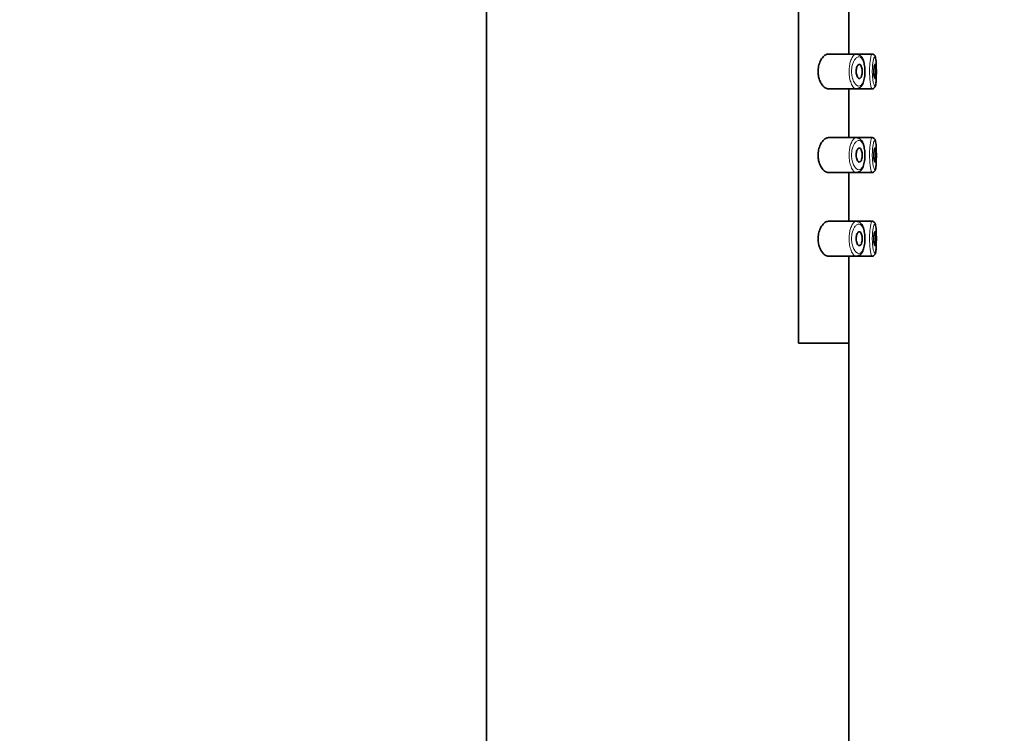
# Model space of a CAD drawing. Units: millimetres. Extents: x 0 to 2431, y 0 to 2753.
# Drawn here: x 2007 to 2078, y 2204 to 2255 of the extents above; entities that cross this region are included whole.
import ezdxf
from ezdxf import colors
from ezdxf.entities.mleader import LeaderData, LeaderLine
from ezdxf.math import Vec2, Vec3

# ---------------------------------------------------------------- set-up
doc = ezdxf.new("R2010")
doc.units = ezdxf.units.MM
doc.layers.add('DV4_Défaut', color=7, linetype='Continuous')
doc.layers.add('Défaut', color=7, linetype='Continuous')

# ---------------------------------------------------------------- blocks, each defined once
blk = doc.blocks.new('_DOT')
at = {"color": 0}
blk.add_line((0, 0), (-1, 0), dxfattribs=at)
at = {"color": 0, "const_width": 0.333}
blk.add_lwpolyline([(-0.1665, 0, 1), (0.1665, 0, 1)], format="xyb", close=True, dxfattribs=at)
blk = doc.blocks.new('SE3')
at = {"layer": 'DV4_Défaut', "color": 7, "linetype": 'Continuous', "lineweight": 35}
for p, q in [((2040.651, 2304.533), (2040.651, 2120.533)), ((2063.032, 2232.033), (2063.032, 2301.033)), ((2063.032, 2301.033), (2063.032, 2232.033)), ((2066.651, 2252.783), (2066.651, 2256.283)), ((2067.18, 2252.783), (2065.183, 2252.783)), ((2068.315, 2252.783), (2067.18, 2252.783)), ((2068.315, 2252.783), (2068.315, 2252.783)), ((2065.183, 2250.283), (2067.18, 2250.283)), ((2066.651, 2246.783), (2066.651, 2250.283)), ((2067.18, 2250.283), (2068.314, 2250.283)), ((2068.314, 2250.283), (2068.314, 2250.283)), ((2067.18, 2246.783), (2065.183, 2246.783)), ((2068.315, 2246.783), (2067.18, 2246.783)), ((2068.315, 2246.783), (2068.315, 2246.783)), ((2065.183, 2244.283), (2067.18, 2244.283)), ((2066.651, 2240.783), (2066.651, 2244.283)), ((2067.18, 2244.283), (2068.314, 2244.283)), ((2068.314, 2244.283), (2068.314, 2244.283)), ((2067.18, 2240.783), (2065.183, 2240.783)), ((2068.315, 2240.783), (2067.18, 2240.783)), ((2068.315, 2240.783), (2068.315, 2240.783)), ((2065.183, 2238.283), (2067.18, 2238.283)), ((2066.651, 2232.033), (2066.651, 2238.283)), ((2067.18, 2238.283), (2068.314, 2238.283)), ((2068.314, 2238.283), (2068.314, 2238.283)), ((2066.651, 2232.033), (2063.032, 2232.033)), ((2063.032, 2232.033), (2066.651, 2232.033)), ((2066.651, 2127.812), (2066.651, 2232.033))]:
    blk.add_line(p, q, dxfattribs=at)
for centre in [(2068.096, 2252.432), (2068.096, 2246.432), (2068.096, 2240.432)]:
    blk.add_arc(centre, 0.478, 7.18553, 13.82764, dxfattribs=at)
for points, knots in [([(2065.183, 2252.783), (2065.101, 2252.783), (2065.013, 2252.753), (2064.929, 2252.694), (2064.845, 2252.635), (2064.761, 2252.546), (2064.688, 2252.432), (2064.629, 2252.341), (2064.575, 2252.23), (2064.534, 2252.107), (2064.492, 2251.983), (2064.461, 2251.842), (2064.449, 2251.698), (2064.438, 2251.574), (2064.439, 2251.445), (2064.453, 2251.322), (2064.467, 2251.208), (2064.491, 2251.096), (2064.522, 2250.995), (2064.556, 2250.887), (2064.599, 2250.788), (2064.647, 2250.702), (2064.703, 2250.604), (2064.765, 2250.521), (2064.83, 2250.456), (2064.905, 2250.382), (2064.985, 2250.33), (2065.063, 2250.304), (2065.103, 2250.29), (2065.144, 2250.284), (2065.183, 2250.284)], [0, 0, 0, 0, 0.127532, 0.127532, 0.127532, 0.255287, 0.255287, 0.255287, 0.358093, 0.358093, 0.358093, 0.461889, 0.461889, 0.461889, 0.550867, 0.550867, 0.550867, 0.633455, 0.633455, 0.633455, 0.721456, 0.721456, 0.721456, 0.822474, 0.822474, 0.822474, 0.939139, 0.939139, 0.939139, 1, 1, 1, 1]), ([(2067.178, 2250.288), (2067.205, 2250.287), (2067.266, 2250.286), (2067.374, 2250.326), (2067.477, 2250.4), (2067.567, 2250.505), (2067.644, 2250.64), (2067.706, 2250.808), (2067.753, 2251), (2067.784, 2251.206), (2067.799, 2251.419), (2067.799, 2251.632), (2067.786, 2251.841), (2067.758, 2252.041), (2067.715, 2252.228), (2067.656, 2252.399), (2067.581, 2252.543), (2067.488, 2252.657), (2067.385, 2252.733), (2067.295, 2252.774), (2067.247, 2252.776), (2067.235, 2252.776)], [0, 0, 0, 0, 0.029093, 0.080515, 0.131305, 0.184562, 0.243188, 0.304824, 0.36602, 0.424552, 0.481599, 0.537803, 0.593755, 0.650148, 0.707939, 0.767417, 0.830037, 0.886628, 0.938752, 0.987431, 1, 1, 1, 1]), ([(2068.558, 2252.544), (2068.556, 2252.557), (2068.549, 2252.591), (2068.529, 2252.64), (2068.492, 2252.703), (2068.43, 2252.757), (2068.361, 2252.785), (2068.325, 2252.781), (2068.316, 2252.779)], [0, 0, 0, 0, 0.113895, 0.359826, 0.568371, 0.75328, 0.941673, 1, 1, 1, 1]), ([(2068.582, 2250.66), (2068.584, 2250.678), (2068.587, 2250.697), (2068.589, 2250.717), (2068.598, 2250.79), (2068.604, 2250.88), (2068.609, 2250.98), (2068.613, 2251.08), (2068.616, 2251.191), (2068.618, 2251.306), (2068.62, 2251.42), (2068.62, 2251.541), (2068.619, 2251.657), (2068.618, 2251.774), (2068.616, 2251.89), (2068.612, 2251.995), (2068.609, 2252.101), (2068.603, 2252.199), (2068.596, 2252.281), (2068.589, 2252.364), (2068.579, 2252.434), (2068.568, 2252.484)], [0, 0, 0, 0, 0.043818, 0.043818, 0.043818, 0.203128, 0.203128, 0.203128, 0.36182, 0.36182, 0.36182, 0.520219, 0.520219, 0.520219, 0.678857, 0.678857, 0.678857, 0.838495, 0.838495, 0.838495, 1, 1, 1, 1]), ([(2067.398, 2252.033), (2067.424, 2252.033), (2067.45, 2252.023), (2067.474, 2252.001), (2067.498, 2251.98), (2067.52, 2251.948), (2067.539, 2251.906), (2067.557, 2251.867), (2067.572, 2251.819), (2067.584, 2251.765), (2067.594, 2251.716), (2067.601, 2251.66), (2067.604, 2251.604), (2067.607, 2251.552), (2067.607, 2251.497), (2067.603, 2251.445), (2067.599, 2251.393), (2067.592, 2251.343), (2067.583, 2251.298), (2067.573, 2251.252), (2067.56, 2251.21), (2067.545, 2251.174), (2067.529, 2251.137), (2067.511, 2251.106), (2067.491, 2251.083), (2067.47, 2251.058), (2067.446, 2251.043), (2067.423, 2251.037), (2067.397, 2251.03), (2067.371, 2251.034), (2067.345, 2251.048), (2067.318, 2251.063), (2067.292, 2251.089), (2067.269, 2251.125), (2067.246, 2251.16), (2067.225, 2251.206), (2067.209, 2251.258), (2067.194, 2251.306), (2067.182, 2251.362), (2067.176, 2251.419), (2067.17, 2251.471), (2067.168, 2251.526), (2067.17, 2251.58), (2067.173, 2251.63), (2067.179, 2251.68), (2067.188, 2251.726), (2067.197, 2251.773), (2067.21, 2251.817), (2067.225, 2251.855), (2067.241, 2251.895), (2067.26, 2251.93), (2067.28, 2251.957), (2067.302, 2251.987), (2067.326, 2252.009), (2067.35, 2252.021), (2067.366, 2252.029), (2067.382, 2252.033), (2067.398, 2252.033)], [0, 0, 0, 0, 0.059515, 0.059515, 0.059515, 0.119219, 0.119219, 0.119219, 0.175762, 0.175762, 0.175762, 0.227805, 0.227805, 0.227805, 0.27664, 0.27664, 0.27664, 0.324401, 0.324401, 0.324401, 0.373178, 0.373178, 0.373178, 0.424681, 0.424681, 0.424681, 0.479997, 0.479997, 0.479997, 0.539117, 0.539117, 0.539117, 0.600288, 0.600288, 0.600288, 0.659949, 0.659949, 0.659949, 0.714588, 0.714588, 0.714588, 0.763723, 0.763723, 0.763723, 0.8101, 0.8101, 0.8101, 0.857244, 0.857244, 0.857244, 0.907879, 0.907879, 0.907879, 0.963344, 0.963344, 0.963344, 1, 1, 1, 1]), ([(2068.517, 2252.033), (2068.524, 2252.033), (2068.532, 2252.024), (2068.538, 2252.005), (2068.545, 2251.986), (2068.551, 2251.958), (2068.556, 2251.923), (2068.561, 2251.887), (2068.565, 2251.844), (2068.568, 2251.796), (2068.571, 2251.748), (2068.573, 2251.695), (2068.574, 2251.64), (2068.576, 2251.586), (2068.576, 2251.529), (2068.575, 2251.473), (2068.575, 2251.418), (2068.573, 2251.363), (2068.57, 2251.313), (2068.568, 2251.263), (2068.564, 2251.217), (2068.56, 2251.178), (2068.556, 2251.139), (2068.55, 2251.106), (2068.544, 2251.082), (2068.538, 2251.058), (2068.531, 2251.042), (2068.524, 2251.036), (2068.517, 2251.03), (2068.509, 2251.034), (2068.501, 2251.047), (2068.493, 2251.06), (2068.485, 2251.082), (2068.478, 2251.113), (2068.471, 2251.143), (2068.464, 2251.183), (2068.458, 2251.228), (2068.453, 2251.272), (2068.448, 2251.323), (2068.445, 2251.377), (2068.442, 2251.43), (2068.441, 2251.487), (2068.441, 2251.542), (2068.441, 2251.598), (2068.443, 2251.653), (2068.446, 2251.705), (2068.449, 2251.757), (2068.454, 2251.806), (2068.459, 2251.849), (2068.465, 2251.892), (2068.472, 2251.93), (2068.479, 2251.959), (2068.486, 2251.988), (2068.494, 2252.01), (2068.502, 2252.022), (2068.507, 2252.03), (2068.512, 2252.033), (2068.517, 2252.033)], [0, 0, 0, 0, 0.054135, 0.054135, 0.054135, 0.10829, 0.10829, 0.10829, 0.162155, 0.162155, 0.162155, 0.21566, 0.21566, 0.21566, 0.26894, 0.26894, 0.26894, 0.322132, 0.322132, 0.322132, 0.375363, 0.375363, 0.375363, 0.428763, 0.428763, 0.428763, 0.482472, 0.482472, 0.482472, 0.536578, 0.536578, 0.536578, 0.591006, 0.591006, 0.591006, 0.645443, 0.645443, 0.645443, 0.699447, 0.699447, 0.699447, 0.752756, 0.752756, 0.752756, 0.805545, 0.805545, 0.805545, 0.858337, 0.858337, 0.858337, 0.911642, 0.911642, 0.911642, 0.965627, 0.965627, 0.965627, 1, 1, 1, 1]), ([(2068.31, 2250.284), (2068.312, 2250.284), (2068.342, 2250.277), (2068.408, 2250.299), (2068.474, 2250.345), (2068.515, 2250.4), (2068.543, 2250.459), (2068.564, 2250.531), (2068.574, 2250.592), (2068.58, 2250.631)], [0, 0, 0, 0, 0.005194, 0.157538, 0.286024, 0.413265, 0.557557, 0.762203, 1, 1, 1, 1]), ([(2065.183, 2246.783), (2065.101, 2246.783), (2065.013, 2246.753), (2064.929, 2246.694), (2064.845, 2246.635), (2064.761, 2246.546), (2064.688, 2246.432), (2064.629, 2246.341), (2064.575, 2246.23), (2064.534, 2246.107), (2064.492, 2245.983), (2064.461, 2245.842), (2064.449, 2245.698), (2064.438, 2245.574), (2064.439, 2245.445), (2064.453, 2245.322), (2064.467, 2245.208), (2064.491, 2245.096), (2064.522, 2244.995), (2064.556, 2244.887), (2064.599, 2244.788), (2064.647, 2244.702), (2064.703, 2244.604), (2064.765, 2244.521), (2064.83, 2244.456), (2064.905, 2244.382), (2064.985, 2244.33), (2065.063, 2244.304), (2065.103, 2244.29), (2065.144, 2244.284), (2065.183, 2244.284)], [0, 0, 0, 0, 0.127532, 0.127532, 0.127532, 0.255287, 0.255287, 0.255287, 0.358093, 0.358093, 0.358093, 0.461889, 0.461889, 0.461889, 0.550867, 0.550867, 0.550867, 0.633455, 0.633455, 0.633455, 0.721456, 0.721456, 0.721456, 0.822474, 0.822474, 0.822474, 0.939139, 0.939139, 0.939139, 1, 1, 1, 1]), ([(2067.178, 2244.288), (2067.205, 2244.287), (2067.266, 2244.286), (2067.374, 2244.326), (2067.477, 2244.4), (2067.567, 2244.505), (2067.644, 2244.64), (2067.706, 2244.808), (2067.753, 2245), (2067.784, 2245.206), (2067.799, 2245.419), (2067.799, 2245.632), (2067.786, 2245.841), (2067.758, 2246.041), (2067.715, 2246.228), (2067.656, 2246.399), (2067.581, 2246.543), (2067.488, 2246.657), (2067.385, 2246.733), (2067.295, 2246.774), (2067.247, 2246.776), (2067.235, 2246.776)], [0, 0, 0, 0, 0.029058, 0.080482, 0.131274, 0.184533, 0.243161, 0.3048, 0.365999, 0.424532, 0.481582, 0.537788, 0.593743, 0.650138, 0.707931, 0.767412, 0.830034, 0.886627, 0.938753, 0.987434, 1, 1, 1, 1]), ([(2068.558, 2246.544), (2068.556, 2246.557), (2068.549, 2246.591), (2068.529, 2246.64), (2068.492, 2246.703), (2068.43, 2246.757), (2068.361, 2246.785), (2068.325, 2246.781), (2068.316, 2246.779)], [0, 0, 0, 0, 0.113895, 0.359826, 0.568371, 0.75328, 0.941673, 1, 1, 1, 1]), ([(2067.398, 2246.033), (2067.424, 2246.033), (2067.45, 2246.023), (2067.474, 2246.001), (2067.498, 2245.98), (2067.52, 2245.948), (2067.539, 2245.906), (2067.557, 2245.867), (2067.572, 2245.819), (2067.584, 2245.765), (2067.594, 2245.716), (2067.601, 2245.66), (2067.604, 2245.604), (2067.607, 2245.552), (2067.607, 2245.497), (2067.603, 2245.445), (2067.599, 2245.393), (2067.592, 2245.343), (2067.583, 2245.298), (2067.573, 2245.252), (2067.56, 2245.21), (2067.545, 2245.174), (2067.529, 2245.137), (2067.511, 2245.106), (2067.491, 2245.083), (2067.47, 2245.058), (2067.446, 2245.043), (2067.423, 2245.037), (2067.397, 2245.03), (2067.371, 2245.034), (2067.345, 2245.048), (2067.318, 2245.063), (2067.292, 2245.089), (2067.269, 2245.125), (2067.246, 2245.16), (2067.225, 2245.206), (2067.209, 2245.258), (2067.194, 2245.306), (2067.182, 2245.362), (2067.176, 2245.419), (2067.17, 2245.471), (2067.168, 2245.526), (2067.17, 2245.58), (2067.173, 2245.63), (2067.179, 2245.68), (2067.188, 2245.726), (2067.197, 2245.773), (2067.21, 2245.817), (2067.225, 2245.855), (2067.241, 2245.895), (2067.26, 2245.93), (2067.28, 2245.957), (2067.302, 2245.987), (2067.326, 2246.009), (2067.35, 2246.021), (2067.366, 2246.029), (2067.382, 2246.033), (2067.398, 2246.033)], [0, 0, 0, 0, 0.059515, 0.059515, 0.059515, 0.119219, 0.119219, 0.119219, 0.175762, 0.175762, 0.175762, 0.227805, 0.227805, 0.227805, 0.27664, 0.27664, 0.27664, 0.324401, 0.324401, 0.324401, 0.373178, 0.373178, 0.373178, 0.424681, 0.424681, 0.424681, 0.479997, 0.479997, 0.479997, 0.539117, 0.539117, 0.539117, 0.600288, 0.600288, 0.600288, 0.659949, 0.659949, 0.659949, 0.714588, 0.714588, 0.714588, 0.763723, 0.763723, 0.763723, 0.8101, 0.8101, 0.8101, 0.857244, 0.857244, 0.857244, 0.907879, 0.907879, 0.907879, 0.963344, 0.963344, 0.963344, 1, 1, 1, 1]), ([(2068.517, 2246.033), (2068.524, 2246.033), (2068.532, 2246.024), (2068.538, 2246.005), (2068.545, 2245.986), (2068.551, 2245.958), (2068.556, 2245.923), (2068.561, 2245.887), (2068.565, 2245.844), (2068.568, 2245.796), (2068.571, 2245.748), (2068.573, 2245.695), (2068.574, 2245.64), (2068.576, 2245.586), (2068.576, 2245.529), (2068.575, 2245.473), (2068.575, 2245.418), (2068.573, 2245.363), (2068.57, 2245.313), (2068.568, 2245.263), (2068.564, 2245.217), (2068.56, 2245.178), (2068.556, 2245.139), (2068.55, 2245.106), (2068.544, 2245.082), (2068.538, 2245.058), (2068.531, 2245.042), (2068.524, 2245.036), (2068.517, 2245.03), (2068.509, 2245.034), (2068.501, 2245.047), (2068.493, 2245.06), (2068.485, 2245.082), (2068.478, 2245.113), (2068.471, 2245.143), (2068.464, 2245.183), (2068.458, 2245.228), (2068.453, 2245.272), (2068.448, 2245.323), (2068.445, 2245.377), (2068.442, 2245.43), (2068.441, 2245.487), (2068.441, 2245.542), (2068.441, 2245.598), (2068.443, 2245.653), (2068.446, 2245.705), (2068.449, 2245.757), (2068.454, 2245.806), (2068.459, 2245.849), (2068.465, 2245.892), (2068.472, 2245.93), (2068.479, 2245.959), (2068.486, 2245.988), (2068.494, 2246.01), (2068.502, 2246.022), (2068.507, 2246.03), (2068.512, 2246.033), (2068.517, 2246.033)], [0, 0, 0, 0, 0.054135, 0.054135, 0.054135, 0.10829, 0.10829, 0.10829, 0.162155, 0.162155, 0.162155, 0.21566, 0.21566, 0.21566, 0.26894, 0.26894, 0.26894, 0.322132, 0.322132, 0.322132, 0.375363, 0.375363, 0.375363, 0.428763, 0.428763, 0.428763, 0.482472, 0.482472, 0.482472, 0.536578, 0.536578, 0.536578, 0.591006, 0.591006, 0.591006, 0.645443, 0.645443, 0.645443, 0.699447, 0.699447, 0.699447, 0.752756, 0.752756, 0.752756, 0.805545, 0.805545, 0.805545, 0.858337, 0.858337, 0.858337, 0.911642, 0.911642, 0.911642, 0.965627, 0.965627, 0.965627, 1, 1, 1, 1]), ([(2068.582, 2244.66), (2068.584, 2244.678), (2068.587, 2244.697), (2068.589, 2244.717), (2068.598, 2244.79), (2068.604, 2244.88), (2068.609, 2244.98), (2068.613, 2245.08), (2068.616, 2245.191), (2068.618, 2245.306), (2068.62, 2245.42), (2068.62, 2245.541), (2068.619, 2245.657), (2068.618, 2245.774), (2068.616, 2245.89), (2068.612, 2245.995), (2068.609, 2246.101), (2068.603, 2246.199), (2068.596, 2246.281), (2068.589, 2246.364), (2068.579, 2246.434), (2068.568, 2246.484)], [0, 0, 0, 0, 0.0438183, 0.0438183, 0.0438183, 0.2031281, 0.2031281, 0.2031281, 0.3618205, 0.3618205, 0.3618205, 0.5202193, 0.5202193, 0.5202193, 0.6788568, 0.6788568, 0.6788568, 0.8384954, 0.8384954, 0.8384954, 1, 1, 1, 1]), ([(2068.31, 2244.284), (2068.312, 2244.284), (2068.342, 2244.277), (2068.408, 2244.299), (2068.474, 2244.345), (2068.515, 2244.4), (2068.543, 2244.459), (2068.564, 2244.531), (2068.574, 2244.592), (2068.58, 2244.631)], [0, 0, 0, 0, 0.005194, 0.157538, 0.286024, 0.413265, 0.557557, 0.762203, 1, 1, 1, 1]), ([(2065.183, 2240.783), (2065.101, 2240.783), (2065.013, 2240.753), (2064.929, 2240.694), (2064.845, 2240.635), (2064.761, 2240.546), (2064.688, 2240.432), (2064.629, 2240.341), (2064.575, 2240.23), (2064.534, 2240.107), (2064.492, 2239.983), (2064.461, 2239.842), (2064.449, 2239.698), (2064.438, 2239.574), (2064.439, 2239.445), (2064.453, 2239.322), (2064.467, 2239.208), (2064.491, 2239.096), (2064.522, 2238.995), (2064.556, 2238.887), (2064.599, 2238.788), (2064.647, 2238.702), (2064.703, 2238.604), (2064.765, 2238.521), (2064.83, 2238.456), (2064.905, 2238.382), (2064.985, 2238.33), (2065.063, 2238.304), (2065.103, 2238.29), (2065.144, 2238.284), (2065.183, 2238.284)], [0, 0, 0, 0, 0.127532, 0.127532, 0.127532, 0.255287, 0.255287, 0.255287, 0.358093, 0.358093, 0.358093, 0.461889, 0.461889, 0.461889, 0.550867, 0.550867, 0.550867, 0.633455, 0.633455, 0.633455, 0.721456, 0.721456, 0.721456, 0.822474, 0.822474, 0.822474, 0.939139, 0.939139, 0.939139, 1, 1, 1, 1]), ([(2067.178, 2238.288), (2067.205, 2238.287), (2067.266, 2238.286), (2067.374, 2238.326), (2067.477, 2238.4), (2067.567, 2238.505), (2067.644, 2238.64), (2067.706, 2238.808), (2067.753, 2239), (2067.784, 2239.206), (2067.799, 2239.419), (2067.799, 2239.632), (2067.786, 2239.841), (2067.758, 2240.041), (2067.715, 2240.228), (2067.656, 2240.399), (2067.581, 2240.543), (2067.488, 2240.657), (2067.385, 2240.733), (2067.295, 2240.774), (2067.247, 2240.776), (2067.235, 2240.776)], [0, 0, 0, 0, 0.029093, 0.080515, 0.131305, 0.184562, 0.243188, 0.304824, 0.36602, 0.424552, 0.481599, 0.537803, 0.593755, 0.650148, 0.707939, 0.767417, 0.830037, 0.886628, 0.938752, 0.987431, 1, 1, 1, 1]), ([(2068.558, 2240.544), (2068.556, 2240.557), (2068.549, 2240.591), (2068.529, 2240.64), (2068.492, 2240.703), (2068.43, 2240.757), (2068.361, 2240.785), (2068.325, 2240.781), (2068.316, 2240.779)], [0, 0, 0, 0, 0.113895, 0.359826, 0.568371, 0.75328, 0.941673, 1, 1, 1, 1]), ([(2068.582, 2238.66), (2068.584, 2238.678), (2068.587, 2238.697), (2068.589, 2238.717), (2068.598, 2238.79), (2068.604, 2238.88), (2068.609, 2238.98), (2068.613, 2239.08), (2068.616, 2239.191), (2068.618, 2239.306), (2068.62, 2239.42), (2068.62, 2239.541), (2068.619, 2239.657), (2068.618, 2239.774), (2068.616, 2239.89), (2068.612, 2239.995), (2068.609, 2240.101), (2068.603, 2240.199), (2068.596, 2240.281), (2068.589, 2240.364), (2068.579, 2240.434), (2068.568, 2240.484)], [0, 0, 0, 0, 0.043818, 0.043818, 0.043818, 0.203128, 0.203128, 0.203128, 0.36182, 0.36182, 0.36182, 0.520219, 0.520219, 0.520219, 0.678857, 0.678857, 0.678857, 0.838495, 0.838495, 0.838495, 1, 1, 1, 1]), ([(2067.398, 2240.033), (2067.424, 2240.033), (2067.45, 2240.023), (2067.474, 2240.001), (2067.498, 2239.98), (2067.52, 2239.948), (2067.539, 2239.906), (2067.557, 2239.867), (2067.572, 2239.819), (2067.584, 2239.765), (2067.594, 2239.716), (2067.601, 2239.66), (2067.604, 2239.604), (2067.607, 2239.552), (2067.607, 2239.497), (2067.603, 2239.445), (2067.599, 2239.393), (2067.592, 2239.343), (2067.583, 2239.298), (2067.573, 2239.252), (2067.56, 2239.21), (2067.545, 2239.174), (2067.529, 2239.137), (2067.511, 2239.106), (2067.491, 2239.083), (2067.47, 2239.058), (2067.446, 2239.043), (2067.423, 2239.037), (2067.397, 2239.03), (2067.371, 2239.034), (2067.345, 2239.048), (2067.318, 2239.063), (2067.292, 2239.089), (2067.269, 2239.125), (2067.246, 2239.16), (2067.225, 2239.206), (2067.209, 2239.258), (2067.194, 2239.306), (2067.182, 2239.362), (2067.176, 2239.419), (2067.17, 2239.471), (2067.168, 2239.526), (2067.17, 2239.58), (2067.173, 2239.63), (2067.179, 2239.68), (2067.188, 2239.726), (2067.197, 2239.773), (2067.21, 2239.817), (2067.225, 2239.855), (2067.241, 2239.895), (2067.26, 2239.93), (2067.28, 2239.957), (2067.302, 2239.987), (2067.326, 2240.009), (2067.35, 2240.021), (2067.366, 2240.029), (2067.382, 2240.033), (2067.398, 2240.033)], [0, 0, 0, 0, 0.059515, 0.059515, 0.059515, 0.119219, 0.119219, 0.119219, 0.175762, 0.175762, 0.175762, 0.227805, 0.227805, 0.227805, 0.27664, 0.27664, 0.27664, 0.324401, 0.324401, 0.324401, 0.373178, 0.373178, 0.373178, 0.424681, 0.424681, 0.424681, 0.479997, 0.479997, 0.479997, 0.539117, 0.539117, 0.539117, 0.600288, 0.600288, 0.600288, 0.659949, 0.659949, 0.659949, 0.714588, 0.714588, 0.714588, 0.763723, 0.763723, 0.763723, 0.8101, 0.8101, 0.8101, 0.857244, 0.857244, 0.857244, 0.907879, 0.907879, 0.907879, 0.963344, 0.963344, 0.963344, 1, 1, 1, 1]), ([(2068.517, 2240.033), (2068.524, 2240.033), (2068.532, 2240.024), (2068.538, 2240.005), (2068.545, 2239.986), (2068.551, 2239.958), (2068.556, 2239.923), (2068.561, 2239.887), (2068.565, 2239.844), (2068.568, 2239.796), (2068.571, 2239.748), (2068.573, 2239.695), (2068.574, 2239.64), (2068.576, 2239.586), (2068.576, 2239.529), (2068.575, 2239.473), (2068.575, 2239.418), (2068.573, 2239.363), (2068.57, 2239.313), (2068.568, 2239.263), (2068.564, 2239.217), (2068.56, 2239.178), (2068.556, 2239.139), (2068.55, 2239.106), (2068.544, 2239.082), (2068.538, 2239.058), (2068.531, 2239.042), (2068.524, 2239.036), (2068.517, 2239.03), (2068.509, 2239.034), (2068.501, 2239.047), (2068.493, 2239.06), (2068.485, 2239.082), (2068.478, 2239.113), (2068.471, 2239.143), (2068.464, 2239.183), (2068.458, 2239.228), (2068.453, 2239.272), (2068.448, 2239.323), (2068.445, 2239.377), (2068.442, 2239.43), (2068.441, 2239.487), (2068.441, 2239.542), (2068.441, 2239.598), (2068.443, 2239.653), (2068.446, 2239.705), (2068.449, 2239.757), (2068.454, 2239.806), (2068.459, 2239.849), (2068.465, 2239.892), (2068.472, 2239.93), (2068.479, 2239.959), (2068.486, 2239.988), (2068.494, 2240.01), (2068.502, 2240.022), (2068.507, 2240.03), (2068.512, 2240.033), (2068.517, 2240.033)], [0, 0, 0, 0, 0.054135, 0.054135, 0.054135, 0.10829, 0.10829, 0.10829, 0.162155, 0.162155, 0.162155, 0.21566, 0.21566, 0.21566, 0.26894, 0.26894, 0.26894, 0.322132, 0.322132, 0.322132, 0.375363, 0.375363, 0.375363, 0.428763, 0.428763, 0.428763, 0.482472, 0.482472, 0.482472, 0.536578, 0.536578, 0.536578, 0.591006, 0.591006, 0.591006, 0.645443, 0.645443, 0.645443, 0.699447, 0.699447, 0.699447, 0.752756, 0.752756, 0.752756, 0.805545, 0.805545, 0.805545, 0.858337, 0.858337, 0.858337, 0.911642, 0.911642, 0.911642, 0.965627, 0.965627, 0.965627, 1, 1, 1, 1]), ([(2068.31, 2238.284), (2068.312, 2238.284), (2068.342, 2238.277), (2068.408, 2238.299), (2068.474, 2238.345), (2068.515, 2238.4), (2068.543, 2238.459), (2068.564, 2238.531), (2068.574, 2238.592), (2068.58, 2238.631)], [0, 0, 0, 0, 0.005194, 0.157538, 0.286024, 0.413265, 0.557557, 0.762203, 1, 1, 1, 1])]:
    blk.add_open_spline(points, degree=3, knots=knots, dxfattribs=at)
at = {"layer": 'DV4_Défaut', "color": 7, "linetype": 'Continuous', "lineweight": 18}
for points, knots in [([(2067.179, 2250.284), (2067.152, 2250.284), (2067.124, 2250.29), (2067.097, 2250.303), (2067.039, 2250.329), (2066.98, 2250.384), (2066.926, 2250.463), (2066.871, 2250.543), (2066.82, 2250.651), (2066.778, 2250.777), (2066.738, 2250.895), (2066.706, 2251.034), (2066.687, 2251.18), (2066.67, 2251.309), (2066.662, 2251.448), (2066.664, 2251.584), (2066.666, 2251.708), (2066.677, 2251.833), (2066.696, 2251.949), (2066.714, 2252.065), (2066.74, 2252.175), (2066.772, 2252.272), (2066.805, 2252.376), (2066.845, 2252.468), (2066.888, 2252.543), (2066.935, 2252.625), (2066.987, 2252.689), (2067.04, 2252.729), (2067.087, 2252.765), (2067.135, 2252.784), (2067.182, 2252.783)], [0, 0, 0, 0, 0.05679, 0.05679, 0.05679, 0.17685, 0.17685, 0.17685, 0.298124, 0.298124, 0.298124, 0.411681, 0.411681, 0.411681, 0.511976, 0.511976, 0.511976, 0.603405, 0.603405, 0.603405, 0.694721, 0.694721, 0.694721, 0.792925, 0.792925, 0.792925, 0.901649, 0.901649, 0.901649, 1, 1, 1, 1]), ([(2067.394, 2252.581), (2067.394, 2252.581), (2067.393, 2252.581), (2067.393, 2252.581), (2067.337, 2252.589), (2067.278, 2252.574), (2067.221, 2252.538), (2067.165, 2252.502), (2067.109, 2252.444), (2067.058, 2252.368), (2067.018, 2252.309), (2066.981, 2252.236), (2066.949, 2252.154), (2066.917, 2252.073), (2066.891, 2251.98), (2066.872, 2251.882), (2066.854, 2251.785), (2066.842, 2251.68), (2066.84, 2251.576), (2066.838, 2251.462), (2066.846, 2251.344), (2066.863, 2251.236), (2066.883, 2251.113), (2066.915, 2250.996), (2066.955, 2250.898), (2066.998, 2250.791), (2067.05, 2250.701), (2067.105, 2250.635), (2067.161, 2250.568), (2067.22, 2250.522), (2067.279, 2250.5), (2067.337, 2250.477), (2067.396, 2250.478), (2067.451, 2250.503), (2067.477, 2250.515), (2067.503, 2250.532), (2067.527, 2250.555), (2067.57, 2250.595), (2067.61, 2250.653), (2067.645, 2250.726), (2067.677, 2250.795), (2067.706, 2250.88), (2067.728, 2250.974), (2067.749, 2251.066), (2067.766, 2251.17), (2067.775, 2251.278), (2067.785, 2251.386), (2067.789, 2251.5), (2067.786, 2251.612), (2067.783, 2251.728), (2067.772, 2251.845), (2067.756, 2251.95), (2067.738, 2252.064), (2067.711, 2252.169), (2067.68, 2252.257), (2067.645, 2252.352), (2067.602, 2252.429), (2067.555, 2252.483), (2067.506, 2252.54), (2067.451, 2252.573), (2067.394, 2252.581)], [0, 0, 0, 0, 0.000102, 0.000102, 0.000102, 0.060603, 0.060603, 0.060603, 0.119477, 0.119477, 0.119477, 0.165691, 0.165691, 0.165691, 0.21125, 0.21125, 0.21125, 0.256431, 0.256431, 0.256431, 0.30595, 0.30595, 0.30595, 0.362591, 0.362591, 0.362591, 0.423987, 0.423987, 0.423987, 0.485375, 0.485375, 0.485375, 0.546877, 0.546877, 0.546877, 0.576036, 0.576036, 0.576036, 0.627995, 0.627995, 0.627995, 0.677323, 0.677323, 0.677323, 0.72541, 0.72541, 0.72541, 0.773839, 0.773839, 0.773839, 0.824404, 0.824404, 0.824404, 0.8789, 0.8789, 0.8789, 0.938085, 0.938085, 0.938085, 1, 1, 1, 1]), ([(2068.315, 2250.284), (2068.305, 2250.284), (2068.295, 2250.292), (2068.284, 2250.31), (2068.266, 2250.339), (2068.248, 2250.392), (2068.23, 2250.466), (2068.212, 2250.539), (2068.195, 2250.635), (2068.181, 2250.745), (2068.166, 2250.855), (2068.154, 2250.982), (2068.146, 2251.115), (2068.138, 2251.247), (2068.133, 2251.388), (2068.133, 2251.528), (2068.133, 2251.665), (2068.137, 2251.804), (2068.145, 2251.934), (2068.152, 2252.064), (2068.164, 2252.188), (2068.177, 2252.296), (2068.191, 2252.405), (2068.208, 2252.502), (2068.225, 2252.578), (2068.242, 2252.655), (2068.261, 2252.713), (2068.278, 2252.746), (2068.291, 2252.771), (2068.303, 2252.783), (2068.315, 2252.783)], [0, 0, 0, 0, 0.06609, 0.06609, 0.06609, 0.174584, 0.174584, 0.174584, 0.283602, 0.283602, 0.283602, 0.392103, 0.392103, 0.392103, 0.498774, 0.498774, 0.498774, 0.603658, 0.603658, 0.603658, 0.708304, 0.708304, 0.708304, 0.814399, 0.814399, 0.814399, 0.922417, 0.922417, 0.922417, 1, 1, 1, 1]), ([(2068.516, 2252.583), (2068.504, 2252.585), (2068.49, 2252.575), (2068.476, 2252.552), (2068.458, 2252.524), (2068.439, 2252.475), (2068.421, 2252.409), (2068.404, 2252.346), (2068.387, 2252.265), (2068.374, 2252.174), (2068.36, 2252.083), (2068.348, 2251.979), (2068.341, 2251.87), (2068.333, 2251.761), (2068.329, 2251.644), (2068.329, 2251.529), (2068.329, 2251.411), (2068.333, 2251.292), (2068.342, 2251.182), (2068.35, 2251.07), (2068.362, 2250.963), (2068.377, 2250.871), (2068.392, 2250.778), (2068.409, 2250.698), (2068.427, 2250.636), (2068.445, 2250.575), (2068.464, 2250.53), (2068.482, 2250.506), (2068.5, 2250.481), (2068.517, 2250.477), (2068.532, 2250.493), (2068.541, 2250.503), (2068.55, 2250.52), (2068.558, 2250.545), (2068.567, 2250.574), (2068.575, 2250.612), (2068.582, 2250.66)], [0, 0, 0, 0, 0.071116, 0.071116, 0.071116, 0.162719, 0.162719, 0.162719, 0.251018, 0.251018, 0.251018, 0.338269, 0.338269, 0.338269, 0.425391, 0.425391, 0.425391, 0.514006, 0.514006, 0.514006, 0.604503, 0.604503, 0.604503, 0.695942, 0.695942, 0.695942, 0.787334, 0.787334, 0.787334, 0.87891, 0.87891, 0.87891, 0.935008, 0.935008, 0.935008, 1, 1, 1, 1]), ([(2068.568, 2252.484), (2068.556, 2252.535), (2068.542, 2252.567), (2068.527, 2252.578), (2068.523, 2252.581), (2068.52, 2252.583), (2068.516, 2252.583)], [0, 0, 0, 0, 0.817926, 0.817926, 0.817926, 1, 1, 1, 1]), ([(2067.18, 2244.284), (2067.153, 2244.284), (2067.125, 2244.29), (2067.097, 2244.303), (2067.039, 2244.329), (2066.98, 2244.384), (2066.926, 2244.463), (2066.871, 2244.543), (2066.82, 2244.651), (2066.778, 2244.777), (2066.738, 2244.895), (2066.706, 2245.034), (2066.687, 2245.18), (2066.67, 2245.309), (2066.662, 2245.448), (2066.664, 2245.584), (2066.666, 2245.708), (2066.677, 2245.833), (2066.696, 2245.949), (2066.714, 2246.065), (2066.74, 2246.175), (2066.772, 2246.272), (2066.805, 2246.376), (2066.845, 2246.468), (2066.888, 2246.543), (2066.935, 2246.625), (2066.987, 2246.689), (2067.04, 2246.729), (2067.086, 2246.765), (2067.134, 2246.783), (2067.18, 2246.783)], [0, 0, 0, 0, 0.057554, 0.057554, 0.057554, 0.177667, 0.177667, 0.177667, 0.298993, 0.298993, 0.298993, 0.412599, 0.412599, 0.412599, 0.512938, 0.512938, 0.512938, 0.604406, 0.604406, 0.604406, 0.695762, 0.695762, 0.695762, 0.794008, 0.794008, 0.794008, 0.902779, 0.902779, 0.902779, 1, 1, 1, 1]), ([(2068.315, 2244.284), (2068.305, 2244.284), (2068.295, 2244.293), (2068.284, 2244.31), (2068.266, 2244.339), (2068.248, 2244.392), (2068.23, 2244.466), (2068.212, 2244.539), (2068.195, 2244.635), (2068.181, 2244.745), (2068.166, 2244.855), (2068.154, 2244.982), (2068.146, 2245.115), (2068.138, 2245.247), (2068.133, 2245.388), (2068.133, 2245.528), (2068.133, 2245.665), (2068.137, 2245.804), (2068.145, 2245.934), (2068.152, 2246.064), (2068.164, 2246.188), (2068.177, 2246.296), (2068.191, 2246.405), (2068.208, 2246.502), (2068.225, 2246.578), (2068.242, 2246.655), (2068.261, 2246.713), (2068.278, 2246.746), (2068.291, 2246.771), (2068.303, 2246.783), (2068.315, 2246.783)], [0, 0, 0, 0, 0.065324, 0.065324, 0.065324, 0.173908, 0.173908, 0.173908, 0.283015, 0.283015, 0.283015, 0.391605, 0.391605, 0.391605, 0.498364, 0.498364, 0.498364, 0.603333, 0.603333, 0.603333, 0.708065, 0.708065, 0.708065, 0.814247, 0.814247, 0.814247, 0.922353, 0.922353, 0.922353, 1, 1, 1, 1]), ([(2067.394, 2246.581), (2067.394, 2246.581), (2067.393, 2246.581), (2067.393, 2246.581), (2067.337, 2246.589), (2067.278, 2246.574), (2067.221, 2246.538), (2067.165, 2246.502), (2067.109, 2246.444), (2067.058, 2246.368), (2067.018, 2246.309), (2066.981, 2246.236), (2066.949, 2246.154), (2066.917, 2246.073), (2066.891, 2245.98), (2066.872, 2245.882), (2066.854, 2245.785), (2066.842, 2245.68), (2066.84, 2245.576), (2066.838, 2245.462), (2066.846, 2245.344), (2066.863, 2245.236), (2066.883, 2245.113), (2066.915, 2244.996), (2066.955, 2244.898), (2066.998, 2244.791), (2067.05, 2244.701), (2067.105, 2244.635), (2067.161, 2244.568), (2067.22, 2244.522), (2067.279, 2244.5), (2067.337, 2244.477), (2067.396, 2244.478), (2067.451, 2244.503), (2067.477, 2244.515), (2067.503, 2244.532), (2067.527, 2244.555), (2067.57, 2244.595), (2067.61, 2244.653), (2067.645, 2244.726), (2067.677, 2244.795), (2067.706, 2244.88), (2067.728, 2244.974), (2067.749, 2245.066), (2067.766, 2245.17), (2067.775, 2245.278), (2067.785, 2245.386), (2067.789, 2245.5), (2067.786, 2245.612), (2067.783, 2245.728), (2067.772, 2245.845), (2067.756, 2245.95), (2067.738, 2246.064), (2067.711, 2246.169), (2067.68, 2246.257), (2067.645, 2246.352), (2067.602, 2246.429), (2067.555, 2246.483), (2067.506, 2246.54), (2067.451, 2246.573), (2067.394, 2246.581)], [0, 0, 0, 0, 0.000102, 0.000102, 0.000102, 0.060603, 0.060603, 0.060603, 0.119477, 0.119477, 0.119477, 0.165691, 0.165691, 0.165691, 0.21125, 0.21125, 0.21125, 0.256431, 0.256431, 0.256431, 0.30595, 0.30595, 0.30595, 0.362591, 0.362591, 0.362591, 0.423987, 0.423987, 0.423987, 0.485375, 0.485375, 0.485375, 0.546877, 0.546877, 0.546877, 0.576036, 0.576036, 0.576036, 0.627995, 0.627995, 0.627995, 0.677323, 0.677323, 0.677323, 0.72541, 0.72541, 0.72541, 0.773839, 0.773839, 0.773839, 0.824404, 0.824404, 0.824404, 0.8789, 0.8789, 0.8789, 0.938085, 0.938085, 0.938085, 1, 1, 1, 1]), ([(2068.516, 2246.583), (2068.504, 2246.585), (2068.49, 2246.575), (2068.476, 2246.552), (2068.458, 2246.524), (2068.439, 2246.475), (2068.421, 2246.409), (2068.404, 2246.346), (2068.387, 2246.265), (2068.374, 2246.174), (2068.36, 2246.083), (2068.348, 2245.979), (2068.341, 2245.87), (2068.333, 2245.761), (2068.329, 2245.644), (2068.329, 2245.529), (2068.329, 2245.411), (2068.333, 2245.292), (2068.342, 2245.182), (2068.35, 2245.07), (2068.362, 2244.963), (2068.377, 2244.871), (2068.392, 2244.778), (2068.409, 2244.698), (2068.427, 2244.636), (2068.445, 2244.575), (2068.464, 2244.53), (2068.482, 2244.506), (2068.5, 2244.481), (2068.517, 2244.477), (2068.532, 2244.493), (2068.541, 2244.503), (2068.55, 2244.52), (2068.558, 2244.545), (2068.567, 2244.574), (2068.575, 2244.612), (2068.582, 2244.66)], [0, 0, 0, 0, 0.071116, 0.071116, 0.071116, 0.162719, 0.162719, 0.162719, 0.251018, 0.251018, 0.251018, 0.338269, 0.338269, 0.338269, 0.425391, 0.425391, 0.425391, 0.514006, 0.514006, 0.514006, 0.604503, 0.604503, 0.604503, 0.695942, 0.695942, 0.695942, 0.787334, 0.787334, 0.787334, 0.87891, 0.87891, 0.87891, 0.935008, 0.935008, 0.935008, 1, 1, 1, 1]), ([(2068.568, 2246.484), (2068.556, 2246.535), (2068.542, 2246.567), (2068.527, 2246.578), (2068.523, 2246.581), (2068.52, 2246.583), (2068.516, 2246.583)], [0, 0, 0, 0, 0.817926, 0.817926, 0.817926, 1, 1, 1, 1]), ([(2067.179, 2238.284), (2067.152, 2238.284), (2067.124, 2238.29), (2067.097, 2238.303), (2067.039, 2238.329), (2066.98, 2238.384), (2066.926, 2238.463), (2066.871, 2238.543), (2066.82, 2238.651), (2066.778, 2238.777), (2066.738, 2238.895), (2066.706, 2239.034), (2066.687, 2239.18), (2066.67, 2239.309), (2066.662, 2239.448), (2066.664, 2239.584), (2066.666, 2239.708), (2066.677, 2239.833), (2066.696, 2239.949), (2066.714, 2240.065), (2066.74, 2240.175), (2066.772, 2240.272), (2066.805, 2240.376), (2066.845, 2240.468), (2066.888, 2240.543), (2066.935, 2240.625), (2066.987, 2240.689), (2067.04, 2240.729), (2067.087, 2240.765), (2067.135, 2240.784), (2067.182, 2240.783)], [0, 0, 0, 0, 0.05679, 0.05679, 0.05679, 0.17685, 0.17685, 0.17685, 0.298124, 0.298124, 0.298124, 0.411681, 0.411681, 0.411681, 0.511976, 0.511976, 0.511976, 0.603405, 0.603405, 0.603405, 0.694721, 0.694721, 0.694721, 0.792925, 0.792925, 0.792925, 0.901649, 0.901649, 0.901649, 1, 1, 1, 1]), ([(2067.394, 2240.581), (2067.394, 2240.581), (2067.393, 2240.581), (2067.393, 2240.581), (2067.337, 2240.589), (2067.278, 2240.574), (2067.221, 2240.538), (2067.165, 2240.502), (2067.109, 2240.444), (2067.058, 2240.368), (2067.018, 2240.309), (2066.981, 2240.236), (2066.949, 2240.154), (2066.917, 2240.073), (2066.891, 2239.98), (2066.872, 2239.882), (2066.854, 2239.785), (2066.842, 2239.68), (2066.84, 2239.576), (2066.838, 2239.462), (2066.846, 2239.344), (2066.863, 2239.236), (2066.883, 2239.113), (2066.915, 2238.996), (2066.955, 2238.898), (2066.998, 2238.791), (2067.05, 2238.701), (2067.105, 2238.635), (2067.161, 2238.568), (2067.22, 2238.522), (2067.279, 2238.5), (2067.337, 2238.477), (2067.396, 2238.478), (2067.451, 2238.503), (2067.477, 2238.515), (2067.503, 2238.532), (2067.527, 2238.555), (2067.57, 2238.595), (2067.61, 2238.653), (2067.645, 2238.726), (2067.677, 2238.795), (2067.706, 2238.88), (2067.728, 2238.974), (2067.749, 2239.066), (2067.766, 2239.17), (2067.775, 2239.278), (2067.785, 2239.386), (2067.789, 2239.5), (2067.786, 2239.612), (2067.783, 2239.728), (2067.772, 2239.845), (2067.756, 2239.95), (2067.738, 2240.064), (2067.711, 2240.169), (2067.68, 2240.257), (2067.645, 2240.352), (2067.602, 2240.429), (2067.555, 2240.483), (2067.506, 2240.54), (2067.451, 2240.573), (2067.394, 2240.581)], [0, 0, 0, 0, 0.000102, 0.000102, 0.000102, 0.060603, 0.060603, 0.060603, 0.119477, 0.119477, 0.119477, 0.165691, 0.165691, 0.165691, 0.21125, 0.21125, 0.21125, 0.256431, 0.256431, 0.256431, 0.30595, 0.30595, 0.30595, 0.362591, 0.362591, 0.362591, 0.423987, 0.423987, 0.423987, 0.485375, 0.485375, 0.485375, 0.546877, 0.546877, 0.546877, 0.576036, 0.576036, 0.576036, 0.627995, 0.627995, 0.627995, 0.677323, 0.677323, 0.677323, 0.72541, 0.72541, 0.72541, 0.773839, 0.773839, 0.773839, 0.824404, 0.824404, 0.824404, 0.8789, 0.8789, 0.8789, 0.938085, 0.938085, 0.938085, 1, 1, 1, 1]), ([(2068.315, 2238.284), (2068.305, 2238.284), (2068.295, 2238.293), (2068.284, 2238.31), (2068.266, 2238.339), (2068.248, 2238.392), (2068.23, 2238.466), (2068.212, 2238.539), (2068.195, 2238.635), (2068.181, 2238.745), (2068.166, 2238.855), (2068.154, 2238.982), (2068.146, 2239.115), (2068.138, 2239.247), (2068.133, 2239.388), (2068.133, 2239.528), (2068.133, 2239.665), (2068.137, 2239.804), (2068.145, 2239.934), (2068.152, 2240.064), (2068.164, 2240.188), (2068.177, 2240.296), (2068.191, 2240.405), (2068.208, 2240.502), (2068.225, 2240.578), (2068.242, 2240.655), (2068.261, 2240.713), (2068.278, 2240.746), (2068.291, 2240.771), (2068.303, 2240.783), (2068.315, 2240.783)], [0, 0, 0, 0, 0.065324, 0.065324, 0.065324, 0.173908, 0.173908, 0.173908, 0.283015, 0.283015, 0.283015, 0.391605, 0.391605, 0.391605, 0.498364, 0.498364, 0.498364, 0.603333, 0.603333, 0.603333, 0.708065, 0.708065, 0.708065, 0.814247, 0.814247, 0.814247, 0.922353, 0.922353, 0.922353, 1, 1, 1, 1]), ([(2068.516, 2240.583), (2068.504, 2240.585), (2068.49, 2240.575), (2068.476, 2240.552), (2068.458, 2240.524), (2068.439, 2240.475), (2068.421, 2240.409), (2068.404, 2240.346), (2068.387, 2240.265), (2068.374, 2240.174), (2068.36, 2240.083), (2068.348, 2239.979), (2068.341, 2239.87), (2068.333, 2239.761), (2068.329, 2239.644), (2068.329, 2239.529), (2068.329, 2239.411), (2068.333, 2239.292), (2068.342, 2239.182), (2068.35, 2239.07), (2068.362, 2238.963), (2068.377, 2238.871), (2068.392, 2238.778), (2068.409, 2238.698), (2068.427, 2238.636), (2068.445, 2238.575), (2068.464, 2238.53), (2068.482, 2238.506), (2068.5, 2238.481), (2068.517, 2238.477), (2068.532, 2238.493), (2068.541, 2238.503), (2068.55, 2238.52), (2068.558, 2238.545), (2068.567, 2238.574), (2068.575, 2238.612), (2068.582, 2238.66)], [0, 0, 0, 0, 0.071116, 0.071116, 0.071116, 0.162719, 0.162719, 0.162719, 0.251018, 0.251018, 0.251018, 0.338269, 0.338269, 0.338269, 0.425391, 0.425391, 0.425391, 0.514006, 0.514006, 0.514006, 0.604503, 0.604503, 0.604503, 0.695942, 0.695942, 0.695942, 0.787334, 0.787334, 0.787334, 0.87891, 0.87891, 0.87891, 0.935008, 0.935008, 0.935008, 1, 1, 1, 1]), ([(2068.568, 2240.484), (2068.556, 2240.535), (2068.542, 2240.567), (2068.527, 2240.578), (2068.523, 2240.581), (2068.52, 2240.583), (2068.516, 2240.583)], [0, 0, 0, 0, 0.817926, 0.817926, 0.817926, 1, 1, 1, 1])]:
    blk.add_open_spline(points, degree=3, knots=knots, dxfattribs=at)
at = {"layer": 'DV4_Défaut', "color": 7, "linetype": 'Continuous', "lineweight": 35}
for points in [[(2067.182, 2252.783), (2067.192, 2252.783), (2067.201, 2252.782), (2067.21, 2252.781)], [(2067.18, 2246.783), (2067.19, 2246.783), (2067.2, 2246.783), (2067.21, 2246.781)], [(2067.182, 2240.783), (2067.192, 2240.783), (2067.201, 2240.782), (2067.21, 2240.781)]]:
    blk.add_open_spline(points, degree=3, dxfattribs=at)

msp = doc.modelspace()

# ---------------------------------------------------------------- block references
at = {"layer": 'Défaut'}
msp.add_blockref('SE3', (0, 0), dxfattribs=at)

# ---------------------------------------------------------------- leaders
at = {"layer": 'Défaut', "color": 7, "linetype": 'Continuous', "lineweight": 18}
ml = msp.add_multileader_mtext('Standard', dxfattribs=at)
ml.set_content('{\\pxsm0.9;\\fSolid Edge ISO|b1||i0||c0|p34;\\W1.;21/05/2021\\P}', color=256)
ml.set_leader_properties()
ml.set_arrow_properties(name='DOT')
ml.build(insert=Vec2(0, 0))
ml.multileader.update_dxf_attribs({"leader_type": 0, "dogleg_length": 0, "arrow_head_size": 12})
ctx = ml.context
ctx.base_point, ctx.char_height, ctx.arrow_head_size, ctx.landing_gap_size = Vec3(2343.417, 2746.214), 12, 12, 4.2
notes = []
notes.append((ctx, [(0, (0, 0, 0), (0, 0), (1, 0), 1, [])]))
ctx.mtext.insert = Vec3(2345.417, 2752.335)
for ctx, leaders in notes:
    for number, flags, end, landing, length, lines in leaders:
        leader = LeaderData()
        leader.index, (leader.has_last_leader_line, leader.has_dogleg_vector, leader.attachment_direction) = number, flags
        leader.last_leader_point, leader.dogleg_vector, leader.dogleg_length = Vec3(end), Vec3(landing), length
        for number, points, colour, breaks in lines:
            line = LeaderLine()
            line.index, line.vertices, line.color, line.breaks = number, Vec3.list(points), colors.encode_raw_color(colour), breaks
            leader.lines.append(line)
        ctx.leaders.append(leader)

doc.saveas('drawing.dxf')
